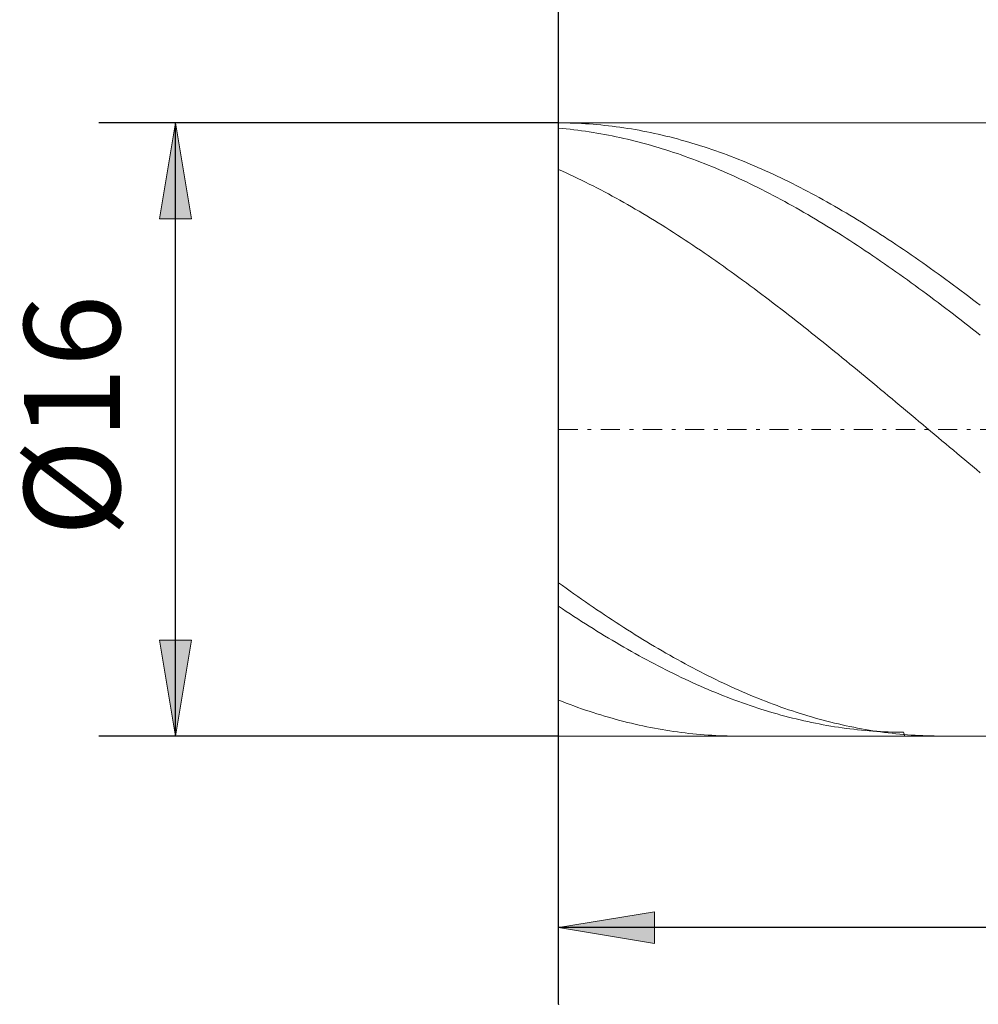
# Model space of a CAD drawing. Units: millimetres. Extents: x -135 to 143, y -100 to 100.
# Drawn here: x -85 to -60, y -15 to 11 of the extents above; entities that cross this region are included whole.
import ezdxf

# ---------------------------------------------------------------- set-up
doc = ezdxf.new("R2010")
doc.units = ezdxf.units.MM
doc.header["$MEASUREMENT"] = 0
doc.linetypes.add('DASHDOT', pattern=[1, 0.5, -0.25, 0, -0.25])
doc.layers.get('0').update_dxf_attribs({"lineweight": 0})
doc.layers.add('Bemassung', color=7, linetype='Continuous', lineweight=0)
doc.layers.add('Geo', color=7, linetype='Continuous', lineweight=0)
doc.styles.get("Standard").update_dxf_attribs({"font": 'Arial'})
doc.dimstyles.new('BEM-ISBE', dxfattribs={"dimtxt": 2.5, "dimasz": 2.5, "dimexe": 1.25, "dimexo": 0.625, "dimtad": 1, "dimdec": 3, "dimzin": 0, "dimdsep": 46, "dimtxsty": 'Standard', "dimblk": 'VDDIM_DEFAULT', "dimcen": 0.09, "dimadec": 3, "dimazin": 0, "dimtol": 1, "dimtm": 1e-09, "dimtfac": 0.5, "dimtdec": 3, "dimtmove": 0, "dimatfit": 3, "dimfxl": 1, "dimtolj": 1, "dimtzin": 0, "dimarcsym": 0})

# ---------------------------------------------------------------- blocks, each defined once
blk = doc.blocks.new('VDDIM_DEFAULT')
at = {"linetype": 'Continuous'}
blk.add_hatch(color=0, dxfattribs=at).paths.add_polyline_path([(0, 0), (-1, -0.1665), (-1, 0.1665)], flags=0)
at = {"color": 0, "linetype": 'Continuous'}
blk.add_lwpolyline([(0, 0), (-1, -0.1665), (-1, 0.1665), (0, 0)], dxfattribs=at)
blk = doc.blocks.new('*D5')
at = {"layer": 'Bemassung', "color": 0, "lineweight": -2}
for p, q in [((-70.928, -15), (-70.928, 35)), ((-0.928, 7.6), (-0.928, 15)), ((-70.928, 13), (-0.928, 13))]:
    blk.add_line(p, q, dxfattribs=at)
at = {"layer": 'Bemassung', "color": 0}
for p in [(-0.928, 7.6), (-70.928, -15)]:
    blk.add_point(p, dxfattribs=at)
at = {"layer": 'Bemassung', "color": 0, "lineweight": -2, "xscale": 2.5, "yscale": 2.5, "zscale": 2.5, "rotation": 180}
blk.add_blockref('VDDIM_DEFAULT', (-70.928, 13), dxfattribs=at)
at = {"layer": 'Bemassung', "color": 0, "lineweight": -2, "xscale": 2.5, "yscale": 2.5, "zscale": 2.5}
blk.add_blockref('VDDIM_DEFAULT', (-0.928, 13), dxfattribs=at)
at = {"layer": 'Bemassung', "color": 0, "insert": (-35.928, 13.667), "char_height": 2.5, "attachment_point": 8}
blk.add_mtext('70', dxfattribs=at)
blk = doc.blocks.new('*D6')
at = {"layer": 'Bemassung', "color": 0, "lineweight": -2}
for p, q in [((-70.928, -15), (-70.928, 35)), ((-0.228, 8), (-0.228, 25)), ((-70.928, 23), (-0.228, 23))]:
    blk.add_line(p, q, dxfattribs=at)
at = {"layer": 'Bemassung', "color": 0}
for p in [(-0.228, 8), (-70.928, -15)]:
    blk.add_point(p, dxfattribs=at)
at = {"layer": 'Bemassung', "color": 0, "lineweight": -2, "xscale": 2.5, "yscale": 2.5, "zscale": 2.5, "rotation": 180}
blk.add_blockref('VDDIM_DEFAULT', (-70.928, 23), dxfattribs=at)
at = {"layer": 'Bemassung', "color": 0, "lineweight": -2, "xscale": 2.5, "yscale": 2.5, "zscale": 2.5}
blk.add_blockref('VDDIM_DEFAULT', (-0.228, 23), dxfattribs=at)
at = {"layer": 'Bemassung', "color": 0, "insert": (-35.578, 23.667), "char_height": 2.5, "attachment_point": 8}
blk.add_mtext('70.7', dxfattribs=at)
blk = doc.blocks.new('*D7')
at = {"layer": 'Bemassung', "color": 0, "lineweight": -2}
for p, q in [((-70.928, -15), (-70.928, 35)), ((-35.928, -7.6), (-35.928, -15)), ((-35.928, -13), (-70.928, -13))]:
    blk.add_line(p, q, dxfattribs=at)
at = {"layer": 'Bemassung', "color": 0}
for p in [(-35.928, -7.6), (-70.928, -15)]:
    blk.add_point(p, dxfattribs=at)
at = {"layer": 'Bemassung', "color": 0, "lineweight": -2, "xscale": 2.5, "yscale": 2.5, "zscale": 2.5, "rotation": 180}
blk.add_blockref('VDDIM_DEFAULT', (-70.928, -13), dxfattribs=at)
at = {"layer": 'Bemassung', "color": 0, "lineweight": -2, "xscale": 2.5, "yscale": 2.5, "zscale": 2.5}
blk.add_blockref('VDDIM_DEFAULT', (-35.928, -13), dxfattribs=at)
at = {"layer": 'Bemassung', "color": 0, "insert": (-53.428, -12.333), "char_height": 2.5, "attachment_point": 8}
blk.add_mtext('35', dxfattribs=at)
blk = doc.blocks.new('*D8')
at = {"layer": 'Bemassung', "color": 0, "lineweight": -2}
for p, q in [((-70.928, -15), (-70.928, 35)), ((89.072, 7.5), (89.072, 35)), ((89.072, 33), (-70.928, 33))]:
    blk.add_line(p, q, dxfattribs=at)
at = {"layer": 'Bemassung', "color": 0}
for p in [(89.072, 7.5), (-70.928, -15)]:
    blk.add_point(p, dxfattribs=at)
at = {"layer": 'Bemassung', "color": 0, "lineweight": -2, "xscale": 2.5, "yscale": 2.5, "zscale": 2.5, "rotation": 180}
blk.add_blockref('VDDIM_DEFAULT', (-70.928, 33), dxfattribs=at)
at = {"layer": 'Bemassung', "color": 0, "lineweight": -2, "xscale": 2.5, "yscale": 2.5, "zscale": 2.5}
blk.add_blockref('VDDIM_DEFAULT', (89.072, 33), dxfattribs=at)
at = {"layer": 'Bemassung', "color": 0, "insert": (9.072, 33.667), "char_height": 2.5, "attachment_point": 8}
blk.add_mtext('160', dxfattribs=at)
blk = doc.blocks.new('*D3')
at = {"layer": 'Bemassung', "color": 0, "lineweight": -2}
for p, q in [((-70.928, 8), (-82.928, 8)), ((-80.928, -8), (-80.928, 8)), ((-70.928, -8), (-82.928, -8))]:
    blk.add_line(p, q, dxfattribs=at)
at = {"layer": 'Bemassung', "color": 0}
for p in [(-70.928, 8), (-70.928, -8)]:
    blk.add_point(p, dxfattribs=at)
at = {"layer": 'Bemassung', "color": 0, "lineweight": -2, "xscale": 2.5, "yscale": 2.5, "zscale": 2.5}
for p, rotation in [((-80.928, 8), 90), ((-80.928, -8), 270)]:
    blk.add_blockref('VDDIM_DEFAULT', p, dxfattribs=dict(at, rotation=rotation))
at = {"layer": 'Bemassung', "color": 0, "insert": (-81.595, 0.362), "char_height": 2.5, "attachment_point": 8, "rotation": 90}
blk.add_mtext('Ø16', dxfattribs=at)

msp = doc.modelspace()

# ---------------------------------------------------------------- linework, layer by layer
at = {"layer": 'Geo'}
for p, q in [((-70.9281, 0), (-70.9281, 8)), ((-70.9281, 8), (-35.9281, 8)), ((-70.9281, 8), (-70.8281, 7.9996)), ((-70.9281, 8), (-70.9281, -8)), ((-70.8281, 7.9996), (-70.7281, 7.9982)), ((-70.7281, 7.9982), (-70.6281, 7.996)), ((-70.6281, 7.996), (-70.5281, 7.993)), ((-70.5281, 7.993), (-70.4281, 7.989)), ((-70.4281, 7.989), (-70.3281, 7.9842)), ((-70.3281, 7.9842), (-70.2281, 7.9784)), ((-70.2281, 7.9784), (-70.1281, 7.9719)), ((-70.1281, 7.9719), (-70.0281, 7.9644)), ((-70.9281, 7.8611), (-70.8281, 7.8524)), ((-70.8281, 7.8524), (-70.7281, 7.8428)), ((-70.7281, 7.8428), (-70.6281, 7.8324)), ((-70.6281, 7.8324), (-70.5281, 7.8211)), ((-70.5281, 7.8211), (-70.4281, 7.809)), ((-70.4281, 7.809), (-70.3281, 7.796)), ((-70.3281, 7.796), (-70.2281, 7.7821)), ((-70.2281, 7.7821), (-70.1281, 7.7674)), ((-70.1281, 7.7674), (-70.0281, 7.7518)), ((-70.0281, 7.9644), (-69.9281, 7.956)), ((-70.0281, 7.7518), (-69.9281, 7.7354)), ((-69.9281, 7.956), (-69.8281, 7.9468)), ((-69.9281, 7.7354), (-69.8281, 7.7181)), ((-69.8281, 7.9468), (-69.7281, 7.9367)), ((-69.8281, 7.7181), (-69.7281, 7.7)), ((-69.7281, 7.9367), (-69.6281, 7.9257)), ((-69.6281, 7.9257), (-69.5281, 7.9139)), ((-69.5281, 7.9139), (-69.4281, 7.9012)), ((-69.4281, 7.9012), (-69.3281, 7.8876)), ((-69.3281, 7.8876), (-69.2281, 7.8732)), ((-69.2281, 7.8732), (-69.1281, 7.8578)), ((-69.1281, 7.8578), (-69.0281, 7.8417)), ((-69.0281, 7.8417), (-68.9281, 7.8246)), ((-68.9281, 7.8246), (-68.8281, 7.8067)), ((-68.8281, 7.8067), (-68.7281, 7.788)), ((-68.7281, 7.788), (-68.6281, 7.7683)), ((-68.6281, 7.7683), (-68.5281, 7.7479)), ((-68.5281, 7.7479), (-68.4281, 7.7265)), ((-68.4281, 7.7265), (-68.3281, 7.7044)), ((-69.7281, 7.7), (-69.6281, 7.681)), ((-69.6281, 7.681), (-69.5281, 7.6612)), ((-69.5281, 7.6612), (-69.4281, 7.6405)), ((-69.4281, 7.6405), (-69.3281, 7.619)), ((-69.3281, 7.619), (-69.2281, 7.5967)), ((-69.2281, 7.5967), (-69.1281, 7.5735)), ((-69.1281, 7.5735), (-69.0281, 7.5495)), ((-69.0281, 7.5495), (-68.9281, 7.5247)), ((-68.9281, 7.5247), (-68.8281, 7.499)), ((-68.8281, 7.499), (-68.7281, 7.4725)), ((-68.7281, 7.4725), (-68.6281, 7.4452)), ((-68.3281, 7.7044), (-68.2281, 7.6813)), ((-68.2281, 7.6813), (-68.1281, 7.6575)), ((-68.1281, 7.6575), (-68.0281, 7.6328)), ((-68.0281, 7.6328), (-67.9281, 7.6072)), ((-67.9281, 7.6072), (-67.8281, 7.5808)), ((-67.8281, 7.5808), (-67.7281, 7.5536)), ((-67.7281, 7.5536), (-67.6281, 7.5255)), ((-67.6281, 7.5255), (-67.5281, 7.4967)), ((-67.5281, 7.4967), (-67.4281, 7.467)), ((-67.4281, 7.467), (-67.3281, 7.4364)), ((-68.6281, 7.4452), (-68.5281, 7.4171)), ((-68.5281, 7.4171), (-68.4281, 7.3881)), ((-68.4281, 7.3881), (-68.3281, 7.3584)), ((-68.3281, 7.3584), (-68.2281, 7.3278)), ((-68.2281, 7.3278), (-68.1281, 7.2964)), ((-68.1281, 7.2964), (-68.0281, 7.2643)), ((-68.0281, 7.2643), (-67.9281, 7.2313)), ((-67.9281, 7.2313), (-67.8281, 7.1975)), ((-67.8281, 7.1975), (-67.7281, 7.1629)), ((-67.3281, 7.4364), (-67.2281, 7.4051)), ((-67.2281, 7.4051), (-67.1281, 7.3729)), ((-67.1281, 7.3729), (-67.0281, 7.34)), ((-67.0281, 7.34), (-66.9281, 7.3062)), ((-66.9281, 7.3062), (-66.8281, 7.2716)), ((-66.8281, 7.2716), (-66.7281, 7.2362)), ((-66.7281, 7.2362), (-66.6281, 7.2)), ((-66.6281, 7.2), (-66.5281, 7.1631)), ((-67.7281, 7.1629), (-67.6281, 7.1276)), ((-67.6281, 7.1276), (-67.5281, 7.0914)), ((-67.5281, 7.0914), (-67.4281, 7.0545)), ((-67.4281, 7.0545), (-67.3281, 7.0168)), ((-67.3281, 7.0168), (-67.2281, 6.9784)), ((-67.2281, 6.9784), (-67.1281, 6.9391)), ((-67.1281, 6.9391), (-67.0281, 6.8991)), ((-66.5281, 7.1631), (-66.4281, 7.1253)), ((-66.4281, 7.1253), (-66.3281, 7.0868)), ((-66.3281, 7.0868), (-66.2281, 7.0474)), ((-66.2281, 7.0474), (-66.1281, 7.0073)), ((-66.1281, 7.0073), (-66.0281, 6.9665)), ((-66.0281, 6.9665), (-65.9281, 6.9248)), ((-70.9281, 6.7844), (-70.8281, 6.7395)), ((-70.8281, 6.7395), (-70.7281, 6.694)), ((-70.7281, 6.694), (-70.6281, 6.6477)), ((-67.0281, 6.8991), (-66.9281, 6.8584)), ((-66.9281, 6.8584), (-66.8281, 6.8169)), ((-66.8281, 6.8169), (-66.7281, 6.7746)), ((-66.7281, 6.7746), (-66.6281, 6.7316)), ((-66.6281, 6.7316), (-66.5281, 6.6879)), ((-66.5281, 6.6879), (-66.4281, 6.6434)), ((-65.9281, 6.9248), (-65.8281, 6.8825)), ((-65.8281, 6.8825), (-65.7281, 6.8393)), ((-65.7281, 6.8393), (-65.6281, 6.7954)), ((-65.6281, 6.7954), (-65.5281, 6.7507)), ((-65.5281, 6.7507), (-65.4281, 6.7053)), ((-65.4281, 6.7053), (-65.3281, 6.6592)), ((-70.6281, 6.6477), (-70.5281, 6.6006)), ((-70.5281, 6.6006), (-70.4281, 6.5528)), ((-70.4281, 6.5528), (-70.3281, 6.5043)), ((-70.3281, 6.5043), (-70.2281, 6.4551)), ((-70.2281, 6.4551), (-70.1281, 6.4052)), ((-66.4281, 6.6434), (-66.3281, 6.5982)), ((-66.3281, 6.5982), (-66.2281, 6.5522)), ((-66.2281, 6.5522), (-66.1281, 6.5056)), ((-66.1281, 6.5056), (-66.0281, 6.4582)), ((-66.0281, 6.4582), (-65.9281, 6.4101)), ((-65.3281, 6.6592), (-65.2281, 6.6123)), ((-65.2281, 6.6123), (-65.1281, 6.5647)), ((-65.1281, 6.5647), (-65.0281, 6.5164)), ((-65.0281, 6.5164), (-64.9281, 6.4674)), ((-64.9281, 6.4674), (-64.8281, 6.4177)), ((-70.1281, 6.4052), (-70.0281, 6.3546)), ((-70.0281, 6.3546), (-69.9281, 6.3033)), ((-69.9281, 6.3033), (-69.8281, 6.2512)), ((-69.8281, 6.2512), (-69.7281, 6.1985)), ((-69.7281, 6.1985), (-69.6281, 6.1452)), ((-65.9281, 6.4101), (-65.8281, 6.3613)), ((-65.8281, 6.3613), (-65.7281, 6.3118)), ((-65.7281, 6.3118), (-65.6281, 6.2616)), ((-65.6281, 6.2616), (-65.5281, 6.2108)), ((-65.5281, 6.2108), (-65.4281, 6.1592)), ((-64.8281, 6.4177), (-64.7281, 6.3672)), ((-64.7281, 6.3672), (-64.6281, 6.3161)), ((-64.6281, 6.3161), (-64.5281, 6.2642)), ((-64.5281, 6.2642), (-64.4281, 6.2117)), ((-64.4281, 6.2117), (-64.3281, 6.1585)), ((-69.6281, 6.1452), (-69.5281, 6.0911)), ((-69.5281, 6.0911), (-69.4281, 6.0364)), ((-69.4281, 6.0364), (-69.3281, 5.981)), ((-69.3281, 5.981), (-69.2281, 5.9249)), ((-69.2281, 5.9249), (-69.1281, 5.8682)), ((-65.4281, 6.1592), (-65.3281, 6.107)), ((-65.3281, 6.107), (-65.2281, 6.0541)), ((-65.2281, 6.0541), (-65.1281, 6.0005)), ((-65.1281, 6.0005), (-65.0281, 5.9463)), ((-65.0281, 5.9463), (-64.9281, 5.8914)), ((-64.3281, 6.1585), (-64.2281, 6.1046)), ((-64.2281, 6.1046), (-64.1281, 6.05)), ((-64.1281, 6.05), (-64.0281, 5.9948)), ((-64.0281, 5.9948), (-63.9281, 5.9389)), ((-63.9281, 5.9389), (-63.8281, 5.8823)), ((-69.1281, 5.8682), (-69.0281, 5.8108)), ((-69.0281, 5.8108), (-68.9281, 5.7529)), ((-68.9281, 5.7529), (-68.8281, 5.6942)), ((-68.8281, 5.6942), (-68.7281, 5.635)), ((-64.9281, 5.8914), (-64.8281, 5.8358)), ((-64.8281, 5.8358), (-64.7281, 5.7797)), ((-64.7281, 5.7797), (-64.6281, 5.7228)), ((-64.6281, 5.7228), (-64.5281, 5.6654)), ((-64.5281, 5.6654), (-64.4281, 5.6073)), ((-63.8281, 5.8823), (-63.7281, 5.8251)), ((-63.7281, 5.8251), (-63.6281, 5.7673)), ((-63.6281, 5.7673), (-63.5281, 5.7088)), ((-63.5281, 5.7088), (-63.4281, 5.6497)), ((-68.7281, 5.635), (-68.6281, 5.5751)), ((-68.6281, 5.5751), (-68.5281, 5.5146)), ((-68.5281, 5.5146), (-68.4281, 5.4535)), ((-68.4281, 5.4535), (-68.3281, 5.3918)), ((-64.4281, 5.6073), (-64.3281, 5.5487)), ((-64.3281, 5.5487), (-64.2281, 5.4894)), ((-64.2281, 5.4894), (-64.1281, 5.4295)), ((-64.1281, 5.4295), (-64.0281, 5.369)), ((-63.4281, 5.6497), (-63.3281, 5.59)), ((-63.3281, 5.59), (-63.2281, 5.5297)), ((-63.2281, 5.5297), (-63.1281, 5.4687)), ((-63.1281, 5.4687), (-63.0281, 5.4072)), ((-63.0281, 5.4072), (-62.9281, 5.3451)), ((-68.3281, 5.3918), (-68.2281, 5.3296)), ((-68.2281, 5.3296), (-68.1281, 5.2667)), ((-68.1281, 5.2667), (-68.0281, 5.2032)), ((-68.0281, 5.2032), (-67.9281, 5.1392)), ((-67.9281, 5.1392), (-67.8281, 5.0746)), ((-64.0281, 5.369), (-63.9281, 5.3079)), ((-63.9281, 5.3079), (-63.8281, 5.2462)), ((-63.8281, 5.2462), (-63.7281, 5.184)), ((-63.7281, 5.184), (-63.6281, 5.1212)), ((-62.9281, 5.3451), (-62.8281, 5.2823)), ((-62.8281, 5.2823), (-62.7281, 5.219)), ((-62.7281, 5.219), (-62.6281, 5.1552)), ((-62.6281, 5.1552), (-62.5281, 5.0907)), ((-67.8281, 5.0746), (-67.7281, 5.0095)), ((-67.7281, 5.0095), (-67.6281, 4.9438)), ((-67.6281, 4.9438), (-67.5281, 4.8775)), ((-63.6281, 5.1212), (-63.5281, 5.0578)), ((-63.5281, 5.0578), (-63.4281, 4.9938)), ((-63.4281, 4.9938), (-63.3281, 4.9294)), ((-63.3281, 4.9294), (-63.2281, 4.8643)), ((-62.5281, 5.0907), (-62.4281, 5.0257)), ((-62.4281, 5.0257), (-62.3281, 4.9601)), ((-62.3281, 4.9601), (-62.2281, 4.894)), ((-62.2281, 4.894), (-62.1281, 4.8274)), ((-67.5281, 4.8775), (-67.4281, 4.8108)), ((-67.4281, 4.8108), (-67.3281, 4.7435)), ((-67.3281, 4.7435), (-67.2281, 4.6756)), ((-67.2281, 4.6756), (-67.1281, 4.6073)), ((-63.2281, 4.8643), (-63.1281, 4.7988)), ((-63.1281, 4.7988), (-63.0281, 4.7327)), ((-63.0281, 4.7327), (-62.9281, 4.6661)), ((-62.9281, 4.6661), (-62.8281, 4.5989)), ((-62.1281, 4.8274), (-62.0281, 4.7602)), ((-62.0281, 4.7602), (-61.9281, 4.6925)), ((-61.9281, 4.6925), (-61.8281, 4.6243)), ((-67.1281, 4.6073), (-67.0281, 4.5384)), ((-67.0281, 4.5384), (-66.9281, 4.4691)), ((-66.9281, 4.4691), (-66.8281, 4.3993)), ((-66.8281, 4.3993), (-66.7281, 4.3289)), ((-62.8281, 4.5989), (-62.7281, 4.5313)), ((-62.7281, 4.5313), (-62.6281, 4.4632)), ((-62.6281, 4.4632), (-62.5281, 4.3946)), ((-62.5281, 4.3946), (-62.4281, 4.3254)), ((-61.8281, 4.6243), (-61.7281, 4.5556)), ((-61.7281, 4.5556), (-61.6281, 4.4863)), ((-61.6281, 4.4863), (-61.5281, 4.4166)), ((-61.5281, 4.4166), (-61.4281, 4.3464)), ((-66.7281, 4.3289), (-66.6281, 4.2581)), ((-66.6281, 4.2581), (-66.5281, 4.1869)), ((-66.5281, 4.1869), (-66.4281, 4.1151)), ((-66.4281, 4.1151), (-66.3281, 4.0429)), ((-62.4281, 4.3254), (-62.3281, 4.2559)), ((-62.3281, 4.2559), (-62.2281, 4.1858)), ((-62.2281, 4.1858), (-62.1281, 4.1153)), ((-62.1281, 4.1153), (-62.0281, 4.0444)), ((-61.4281, 4.3464), (-61.3281, 4.2757)), ((-61.3281, 4.2757), (-61.2281, 4.2046)), ((-61.2281, 4.2046), (-61.1281, 4.133)), ((-61.1281, 4.133), (-61.0281, 4.0609)), ((-66.3281, 4.0429), (-66.2281, 3.9703)), ((-66.2281, 3.9703), (-66.1281, 3.8973)), ((-66.1281, 3.8973), (-66.0281, 3.8238)), ((-62.0281, 4.0444), (-61.9281, 3.9729)), ((-61.9281, 3.9729), (-61.8281, 3.9011)), ((-61.8281, 3.9011), (-61.7281, 3.8288)), ((-61.0281, 4.0609), (-60.9281, 3.9884)), ((-60.9281, 3.9884), (-60.8281, 3.9154)), ((-60.8281, 3.9154), (-60.7281, 3.842)), ((-66.0281, 3.8238), (-65.9281, 3.7498)), ((-65.9281, 3.7498), (-65.8281, 3.6755)), ((-65.8281, 3.6755), (-65.7281, 3.6008)), ((-65.7281, 3.6008), (-65.6281, 3.5257)), ((-61.7281, 3.8288), (-61.6281, 3.7561)), ((-61.6281, 3.7561), (-61.5281, 3.683)), ((-61.5281, 3.683), (-61.4281, 3.6095)), ((-61.4281, 3.6095), (-61.3281, 3.5356)), ((-60.7281, 3.842), (-60.6281, 3.7682)), ((-60.6281, 3.7682), (-60.5281, 3.694)), ((-60.5281, 3.694), (-60.4281, 3.6194)), ((-60.4281, 3.6194), (-60.3281, 3.5443)), ((-65.6281, 3.5257), (-65.5281, 3.4502)), ((-65.5281, 3.4502), (-65.4281, 3.3743)), ((-65.4281, 3.3743), (-65.3281, 3.298)), ((-61.3281, 3.5356), (-61.2281, 3.4613)), ((-61.2281, 3.4613), (-61.1281, 3.3866)), ((-61.1281, 3.3866), (-61.0281, 3.3116)), ((-60.3281, 3.5443), (-60.2281, 3.4689)), ((-60.2281, 3.4689), (-60.1281, 3.3931)), ((-60.1281, 3.3931), (-60.0281, 3.3169)), ((-65.3281, 3.298), (-65.2281, 3.2214)), ((-65.2281, 3.2214), (-65.1281, 3.1444)), ((-65.1281, 3.1444), (-65.0281, 3.0671)), ((-61.0281, 3.3116), (-60.9281, 3.2362)), ((-60.9281, 3.2362), (-60.8281, 3.1604)), ((-60.8281, 3.1604), (-60.7281, 3.0843)), ((-60.7281, 3.0843), (-60.6281, 3.0078)), ((-60.0281, 3.3169), (-59.9281, 3.2404)), ((-65.0281, 3.0671), (-64.9281, 2.9894)), ((-64.9281, 2.9894), (-64.8281, 2.9114)), ((-64.8281, 2.9114), (-64.7281, 2.8331)), ((-64.7281, 2.8331), (-64.6281, 2.7545)), ((-60.6281, 3.0078), (-60.5281, 2.931)), ((-60.5281, 2.931), (-60.4281, 2.8539)), ((-60.4281, 2.8539), (-60.3281, 2.7765)), ((-64.6281, 2.7545), (-64.5281, 2.6755)), ((-64.5281, 2.6755), (-64.4281, 2.5963)), ((-64.4281, 2.5963), (-64.3281, 2.5168)), ((-60.3281, 2.7765), (-60.2281, 2.6988)), ((-60.2281, 2.6988), (-60.1281, 2.6207)), ((-60.1281, 2.6207), (-60.0281, 2.5424)), ((-64.3281, 2.5168), (-64.2281, 2.437)), ((-64.2281, 2.437), (-64.1281, 2.3569)), ((-64.1281, 2.3569), (-64.0281, 2.2766)), ((-60.0281, 2.5424), (-59.9281, 2.4638)), ((-64.0281, 2.2766), (-63.9281, 2.1961)), ((-63.9281, 2.1961), (-63.8281, 2.1153)), ((-63.8281, 2.1153), (-63.7281, 2.0342)), ((-63.7281, 2.0342), (-63.6281, 1.953)), ((-63.6281, 1.953), (-63.5281, 1.8715)), ((-63.5281, 1.8715), (-63.4281, 1.7898)), ((-63.4281, 1.7898), (-63.3281, 1.7079)), ((-63.3281, 1.7079), (-63.2281, 1.6259)), ((-63.2281, 1.6259), (-63.1281, 1.5436)), ((-63.1281, 1.5436), (-63.0281, 1.4612)), ((-63.0281, 1.4612), (-62.9281, 1.3786)), ((-62.9281, 1.3786), (-62.8281, 1.2959)), ((-62.8281, 1.2959), (-62.7281, 1.213)), ((-62.7281, 1.213), (-62.6281, 1.13)), ((-62.6281, 1.13), (-62.5281, 1.0469)), ((-62.5281, 1.0469), (-62.4281, 0.9636)), ((-62.4281, 0.9636), (-62.3281, 0.8803)), ((-62.3281, 0.8803), (-62.2281, 0.7968)), ((-62.2281, 0.7968), (-62.1281, 0.7133)), ((-62.1281, 0.7133), (-62.0281, 0.6297)), ((-62.0281, 0.6297), (-61.9281, 0.546)), ((-61.9281, 0.546), (-61.8281, 0.4623)), ((-61.8281, 0.4623), (-61.7281, 0.3785)), ((-61.7281, 0.3785), (-61.6281, 0.2946)), ((-61.6281, 0.2946), (-61.5281, 0.2108)), ((-70.9281, 0), (-70.9281, -8)), ((-61.5281, 0.2108), (-61.4281, 0.1269)), ((-61.4281, 0.1269), (-61.3281, 0.043)), ((-61.3281, 0.043), (-61.2281, -0.0409)), ((-61.2281, -0.0409), (-61.1281, -0.1248)), ((-61.1281, -0.1248), (-61.0281, -0.2087)), ((-61.0281, -0.2087), (-60.9281, -0.2926)), ((-60.9281, -0.2926), (-60.8281, -0.3764)), ((-60.8281, -0.3764), (-60.7281, -0.4602)), ((-60.7281, -0.4602), (-60.6281, -0.544)), ((-60.6281, -0.544), (-60.5281, -0.6277)), ((-60.5281, -0.6277), (-60.4281, -0.7113)), ((-60.4281, -0.7113), (-60.3281, -0.7948)), ((-60.3281, -0.7948), (-60.2281, -0.8783)), ((-60.2281, -0.8783), (-60.1281, -0.9616)), ((-60.1281, -0.9616), (-60.0281, -1.0449)), ((-60.0281, -1.0449), (-59.9281, -1.128)), ((-70.9281, -4), (-70.8281, -4.0724)), ((-70.8281, -4.0724), (-70.7281, -4.1444)), ((-70.7281, -4.1444), (-70.6281, -4.216)), ((-70.6281, -4.216), (-70.5281, -4.2871)), ((-70.5281, -4.2871), (-70.4281, -4.3577)), ((-70.4281, -4.3577), (-70.3281, -4.4278)), ((-70.9281, -4.6128), (-70.8281, -4.6799)), ((-70.3281, -4.4278), (-70.2281, -4.4974)), ((-70.2281, -4.4974), (-70.1281, -4.5666)), ((-70.1281, -4.5666), (-70.0281, -4.6352)), ((-70.8281, -4.6799), (-70.7281, -4.7464)), ((-70.7281, -4.7464), (-70.6281, -4.8123)), ((-70.6281, -4.8123), (-70.5281, -4.8778)), ((-70.5281, -4.8778), (-70.4281, -4.9427)), ((-70.0281, -4.6352), (-69.9281, -4.7034)), ((-69.9281, -4.7034), (-69.8281, -4.771)), ((-69.8281, -4.771), (-69.7281, -4.8381)), ((-69.7281, -4.8381), (-69.6281, -4.9046)), ((-70.4281, -4.9427), (-70.3281, -5.0071)), ((-70.3281, -5.0071), (-70.2281, -5.0709)), ((-70.2281, -5.0709), (-70.1281, -5.1342)), ((-70.1281, -5.1342), (-70.0281, -5.1969)), ((-69.6281, -4.9046), (-69.5281, -4.9707)), ((-69.5281, -4.9707), (-69.4281, -5.0361)), ((-69.4281, -5.0361), (-69.3281, -5.101)), ((-69.3281, -5.101), (-69.2281, -5.1654)), ((-70.0281, -5.1969), (-69.9281, -5.259)), ((-69.9281, -5.259), (-69.8281, -5.3205)), ((-69.8281, -5.3205), (-69.7281, -5.3815)), ((-69.7281, -5.3815), (-69.6281, -5.4419)), ((-69.2281, -5.1654), (-69.1281, -5.2292)), ((-69.1281, -5.2292), (-69.0281, -5.2924)), ((-69.0281, -5.2924), (-68.9281, -5.355)), ((-68.9281, -5.355), (-68.8281, -5.4171)), ((-69.6281, -5.4419), (-69.5281, -5.5017)), ((-69.5281, -5.5017), (-69.4281, -5.5608)), ((-69.4281, -5.5608), (-69.3281, -5.6194)), ((-69.3281, -5.6194), (-69.2281, -5.6773)), ((-68.8281, -5.4171), (-68.7281, -5.4785)), ((-68.7281, -5.4785), (-68.6281, -5.5394)), ((-68.6281, -5.5394), (-68.5281, -5.5996)), ((-68.5281, -5.5996), (-68.4281, -5.6592)), ((-69.2281, -5.6773), (-69.1281, -5.7346)), ((-69.1281, -5.7346), (-69.0281, -5.7913)), ((-69.0281, -5.7913), (-68.9281, -5.8474)), ((-68.9281, -5.8474), (-68.8281, -5.9028)), ((-68.8281, -5.9028), (-68.7281, -5.9575)), ((-68.4281, -5.6592), (-68.3281, -5.7182)), ((-68.3281, -5.7182), (-68.2281, -5.7766)), ((-68.2281, -5.7766), (-68.1281, -5.8343)), ((-68.1281, -5.8343), (-68.0281, -5.8914)), ((-68.0281, -5.8914), (-67.9281, -5.9479)), ((-68.7281, -5.9575), (-68.6281, -6.0116)), ((-68.6281, -6.0116), (-68.5281, -6.065)), ((-68.5281, -6.065), (-68.4281, -6.1178)), ((-68.4281, -6.1178), (-68.3281, -6.1699)), ((-67.9281, -5.9479), (-67.8281, -6.0036)), ((-67.8281, -6.0036), (-67.7281, -6.0588)), ((-67.7281, -6.0588), (-67.6281, -6.1132)), ((-67.6281, -6.1132), (-67.5281, -6.167)), ((-68.3281, -6.1699), (-68.2281, -6.2213)), ((-68.2281, -6.2213), (-68.1281, -6.2721)), ((-68.1281, -6.2721), (-68.0281, -6.3221)), ((-68.0281, -6.3221), (-67.9281, -6.3714)), ((-67.9281, -6.3714), (-67.8281, -6.4201)), ((-67.8281, -6.4201), (-67.7281, -6.468)), ((-67.5281, -6.167), (-67.4281, -6.2201)), ((-67.4281, -6.2201), (-67.3281, -6.2725)), ((-67.3281, -6.2725), (-67.2281, -6.3243)), ((-67.2281, -6.3243), (-67.1281, -6.3753)), ((-67.1281, -6.3753), (-67.0281, -6.4257)), ((-67.7281, -6.468), (-67.6281, -6.5153)), ((-67.6281, -6.5153), (-67.5281, -6.5618)), ((-67.5281, -6.5618), (-67.4281, -6.6076)), ((-67.4281, -6.6076), (-67.3281, -6.6526)), ((-67.3281, -6.6526), (-67.2281, -6.697)), ((-67.0281, -6.4257), (-66.9281, -6.4753)), ((-66.9281, -6.4753), (-66.8281, -6.5242)), ((-66.8281, -6.5242), (-66.7281, -6.5724)), ((-66.7281, -6.5724), (-66.6281, -6.6199)), ((-66.6281, -6.6199), (-66.5281, -6.6666)), ((-66.5281, -6.6666), (-66.4281, -6.7127)), ((-67.2281, -6.697), (-67.1281, -6.7405)), ((-67.1281, -6.7405), (-67.0281, -6.7834)), ((-67.0281, -6.7834), (-66.9281, -6.8255)), ((-66.9281, -6.8255), (-66.8281, -6.8669)), ((-66.8281, -6.8669), (-66.7281, -6.9075)), ((-66.7281, -6.9075), (-66.6281, -6.9473)), ((-66.4281, -6.7127), (-66.3281, -6.7579)), ((-66.3281, -6.7579), (-66.2281, -6.8025)), ((-66.2281, -6.8025), (-66.1281, -6.8462)), ((-66.1281, -6.8462), (-66.0281, -6.8893)), ((-66.0281, -6.8893), (-65.9281, -6.9316)), ((-65.9281, -6.9316), (-65.8281, -6.9731)), ((-70.9281, -7.0636), (-70.8281, -7.1026)), ((-70.8281, -7.1026), (-70.7281, -7.1408)), ((-70.7281, -7.1408), (-70.6281, -7.1782)), ((-70.6281, -7.1782), (-70.5281, -7.2149)), ((-66.6281, -6.9473), (-66.5281, -6.9864)), ((-66.5281, -6.9864), (-66.4281, -7.0247)), ((-66.4281, -7.0247), (-66.3281, -7.0622)), ((-66.3281, -7.0622), (-66.2281, -7.099)), ((-66.2281, -7.099), (-66.1281, -7.1349)), ((-66.1281, -7.1349), (-66.0281, -7.1701)), ((-66.0281, -7.1701), (-65.9281, -7.2045)), ((-65.8281, -6.9731), (-65.7281, -7.0138)), ((-65.7281, -7.0138), (-65.6281, -7.0538)), ((-65.6281, -7.0538), (-65.5281, -7.093)), ((-65.5281, -7.093), (-65.4281, -7.1314)), ((-65.4281, -7.1314), (-65.3281, -7.169)), ((-65.3281, -7.169), (-65.2281, -7.2059)), ((-70.5281, -7.2149), (-70.4281, -7.2507)), ((-70.4281, -7.2507), (-70.3281, -7.2858)), ((-70.3281, -7.2858), (-70.2281, -7.3201)), ((-70.2281, -7.3201), (-70.1281, -7.3535)), ((-70.1281, -7.3535), (-70.0281, -7.3861)), ((-70.0281, -7.3861), (-69.9281, -7.418)), ((-69.9281, -7.418), (-69.8281, -7.449)), ((-69.8281, -7.449), (-69.7281, -7.4792)), ((-65.9281, -7.2045), (-65.8281, -7.2382)), ((-65.8281, -7.2382), (-65.7281, -7.271)), ((-65.7281, -7.271), (-65.6281, -7.303)), ((-65.6281, -7.303), (-65.5281, -7.3342)), ((-65.5281, -7.3342), (-65.4281, -7.3646)), ((-65.4281, -7.3646), (-65.3281, -7.3942)), ((-65.3281, -7.3942), (-65.2281, -7.423)), ((-65.2281, -7.2059), (-65.1281, -7.2419)), ((-65.2281, -7.423), (-65.1281, -7.4509)), ((-65.1281, -7.2419), (-65.0281, -7.2772)), ((-65.1281, -7.4509), (-65.0281, -7.4781)), ((-65.0281, -7.2772), (-64.9281, -7.3116)), ((-64.9281, -7.3116), (-64.8281, -7.3453)), ((-64.8281, -7.3453), (-64.7281, -7.3781)), ((-64.7281, -7.3781), (-64.6281, -7.4102)), ((-64.6281, -7.4102), (-64.5281, -7.4414)), ((-64.5281, -7.4414), (-64.4281, -7.4718)), ((-69.7281, -7.4792), (-69.6281, -7.5085)), ((-69.6281, -7.5085), (-69.5281, -7.5371)), ((-69.5281, -7.5371), (-69.4281, -7.5648)), ((-69.4281, -7.5648), (-69.3281, -7.5917)), ((-69.3281, -7.5917), (-69.2281, -7.6177)), ((-69.2281, -7.6177), (-69.1281, -7.6429)), ((-69.1281, -7.6429), (-69.0281, -7.6673)), ((-69.0281, -7.6673), (-68.9281, -7.6908)), ((-68.9281, -7.6908), (-68.8281, -7.7135)), ((-65.0281, -7.4781), (-64.9281, -7.5044)), ((-64.9281, -7.5044), (-64.8281, -7.5299)), ((-64.8281, -7.5299), (-64.7281, -7.5546)), ((-64.7281, -7.5546), (-64.6281, -7.5784)), ((-64.6281, -7.5784), (-64.5281, -7.6014)), ((-64.5281, -7.6014), (-64.4281, -7.6236)), ((-64.4281, -7.4718), (-64.3281, -7.5013)), ((-64.4281, -7.6236), (-64.3281, -7.6449)), ((-64.3281, -7.5013), (-64.2281, -7.5301)), ((-64.3281, -7.6449), (-64.2281, -7.6654)), ((-64.2281, -7.5301), (-64.1281, -7.558)), ((-64.2281, -7.6654), (-64.1281, -7.685)), ((-64.1281, -7.558), (-64.0281, -7.5851)), ((-64.1281, -7.685), (-64.0281, -7.7038)), ((-64.0281, -7.5851), (-63.9281, -7.6113)), ((-64.0281, -7.7038), (-63.9281, -7.7218)), ((-63.9281, -7.6113), (-63.8281, -7.6368)), ((-63.8281, -7.6368), (-63.7281, -7.6613)), ((-63.7281, -7.6613), (-63.6281, -7.6851)), ((-63.6281, -7.6851), (-63.5281, -7.708)), ((-63.5281, -7.708), (-63.4281, -7.73)), ((-68.8281, -7.7135), (-68.7281, -7.7353)), ((-68.7281, -7.7353), (-68.6281, -7.7563)), ((-68.6281, -7.7563), (-68.5281, -7.7764)), ((-68.5281, -7.7764), (-68.4281, -7.7957)), ((-68.4281, -7.7957), (-68.3281, -7.8141)), ((-68.3281, -7.8141), (-68.2281, -7.8317)), ((-68.2281, -7.8317), (-68.1281, -7.8484)), ((-68.1281, -7.8484), (-68.0281, -7.8642)), ((-68.0281, -7.8642), (-67.9281, -7.8792)), ((-67.9281, -7.8792), (-67.8281, -7.8933)), ((-67.8281, -7.8933), (-67.7281, -7.9065)), ((-67.7281, -7.9065), (-67.6281, -7.9188)), ((-67.6281, -7.9188), (-67.5281, -7.9303)), ((-67.5281, -7.9303), (-67.4281, -7.9409)), ((-67.4281, -7.9409), (-67.3281, -7.9507)), ((-67.3281, -7.9507), (-67.2281, -7.9595)), ((-67.2281, -7.9595), (-67.1281, -7.9675)), ((-63.9281, -7.7218), (-63.8281, -7.7389)), ((-63.8281, -7.7389), (-63.7281, -7.7551)), ((-63.7281, -7.7551), (-63.6281, -7.7705)), ((-63.6281, -7.7705), (-63.5281, -7.785)), ((-63.5281, -7.785), (-63.4281, -7.7987)), ((-63.4281, -7.73), (-63.3281, -7.7512)), ((-63.4281, -7.7987), (-63.3281, -7.8116)), ((-63.3281, -7.7512), (-63.2281, -7.7715)), ((-63.3281, -7.8116), (-63.2281, -7.8235)), ((-63.2281, -7.7715), (-63.1281, -7.791)), ((-63.2281, -7.8235), (-63.1281, -7.8346)), ((-63.1281, -7.791), (-63.0281, -7.8096)), ((-63.1281, -7.8346), (-63.0281, -7.8449)), ((-63.0281, -7.8096), (-62.9281, -7.8274)), ((-63.0281, -7.8449), (-62.9281, -7.8543)), ((-62.9281, -7.8274), (-62.8281, -7.8443)), ((-62.9281, -7.8543), (-62.8281, -7.8628)), ((-62.8281, -7.8443), (-62.7281, -7.8604)), ((-62.8281, -7.8628), (-62.7281, -7.8704)), ((-62.7281, -7.8604), (-62.6281, -7.8755)), ((-62.7281, -7.8704), (-62.6281, -7.8772)), ((-62.6281, -7.8755), (-62.5281, -7.8898)), ((-62.6281, -7.8772), (-62.5281, -7.8831)), ((-62.5281, -7.8831), (-62.4281, -7.8882)), ((-62.5281, -7.8898), (-62.4281, -7.9033)), ((-62.4281, -7.8882), (-62.3281, -7.8924)), ((-62.4281, -7.9033), (-62.3281, -7.9159)), ((-62.3281, -7.8924), (-62.2281, -7.8957)), ((-62.3281, -7.9159), (-62.2281, -7.9276)), ((-62.2281, -7.8957), (-62.1281, -7.8981)), ((-62.2281, -7.9276), (-62.1281, -7.9384)), ((-62.1281, -7.8981), (-62.0281, -7.8997)), ((-62.1281, -7.9384), (-62.0281, -7.9483)), ((-62.0281, -7.8997), (-61.9281, -7.9004)), ((-62.0281, -7.9483), (-61.9281, -7.9574)), ((-61.9281, -7.9004), (-61.8964, -8)), ((-61.9281, -7.9574), (-61.8281, -7.9656)), ((-70.9281, -8), (-35.9281, -8)), ((-67.1281, -7.9675), (-67.0281, -7.9746)), ((-67.0281, -7.9746), (-66.9281, -7.9809)), ((-66.9281, -7.9809), (-66.8281, -7.9862)), ((-66.8281, -7.9862), (-66.7281, -7.9907)), ((-66.7281, -7.9907), (-66.6281, -7.9943)), ((-66.6281, -7.9943), (-66.5281, -7.997)), ((-66.5281, -7.997), (-66.4281, -7.9989)), ((-66.4281, -7.9989), (-66.3281, -7.9998)), ((-66.3281, -7.9998), (-66.2689, -8)), ((-61.8281, -7.9656), (-61.7281, -7.973)), ((-61.7281, -7.973), (-61.6281, -7.9794)), ((-61.6281, -7.9794), (-61.5281, -7.985)), ((-61.5281, -7.985), (-61.4281, -7.9897)), ((-61.4281, -7.9897), (-61.3281, -7.9935)), ((-61.3281, -7.9935), (-61.2281, -7.9965)), ((-61.2281, -7.9965), (-61.1281, -7.9985)), ((-61.1281, -7.9985), (-61.0281, -7.9997)), ((-61.0281, -7.9997), (-60.9441, -8))]:
    msp.add_line(p, q, dxfattribs=at)
at = {"layer": 'Geo', "linetype": 'Dashdot'}
msp.add_line((-70.9281, 0), (89.0719, 0), dxfattribs=at)

# ---------------------------------------------------------------- dimensions: what is measured, and where the dimension line sits
at = {"layer": 'Bemassung'}
for base, p1, p2, text, picture, middle in [((-70.9281, 33), (89.0719, 7.5), (-70.9281, -15), '160', '*D8', (9.0719, 33.6667)), ((-0.9281, 13), (-70.9281, -15), (-0.9281, 7.6), '70', '*D5', (-35.9281, 13.6667)), ((-0.2281, 23), (-70.9281, -15), (-0.2281, 8), '70.7', '*D6', (-35.5781, 23.6667)), ((-70.9281, -13), (-35.9281, -7.6), (-70.9281, -15), '35', '*D7', (-53.4281, -12.3333))]:
    dim = msp.add_linear_dim(base=base, p1=p1, p2=p2, text=text, dimstyle='BEM-ISBE', override={"dimgap": 0.625, "dimlfac": 1, "dimzin": 8, "dimtol": 0, "dimlim": 0, "dimtzin": 8}, dxfattribs=at)
    dim.commit()
    dim.dimension.update_dxf_attribs({"geometry": picture, "text_midpoint": middle})
dim = msp.add_linear_dim(base=(-80.9281, 8), p1=(-70.9281, -8), p2=(-70.9281, 8), angle=90, text='Ø16', dimstyle='BEM-ISBE', override={"dimgap": 0.625, "dimlfac": 1, "dimzin": 8, "dimtol": 0, "dimlim": 0, "dimtzin": 8}, dxfattribs=at)
dim.commit()
dim.dimension.update_dxf_attribs({"geometry": '*D3', "text_midpoint": (-81.5947, 0.3625)})

doc.saveas('drawing.dxf')
